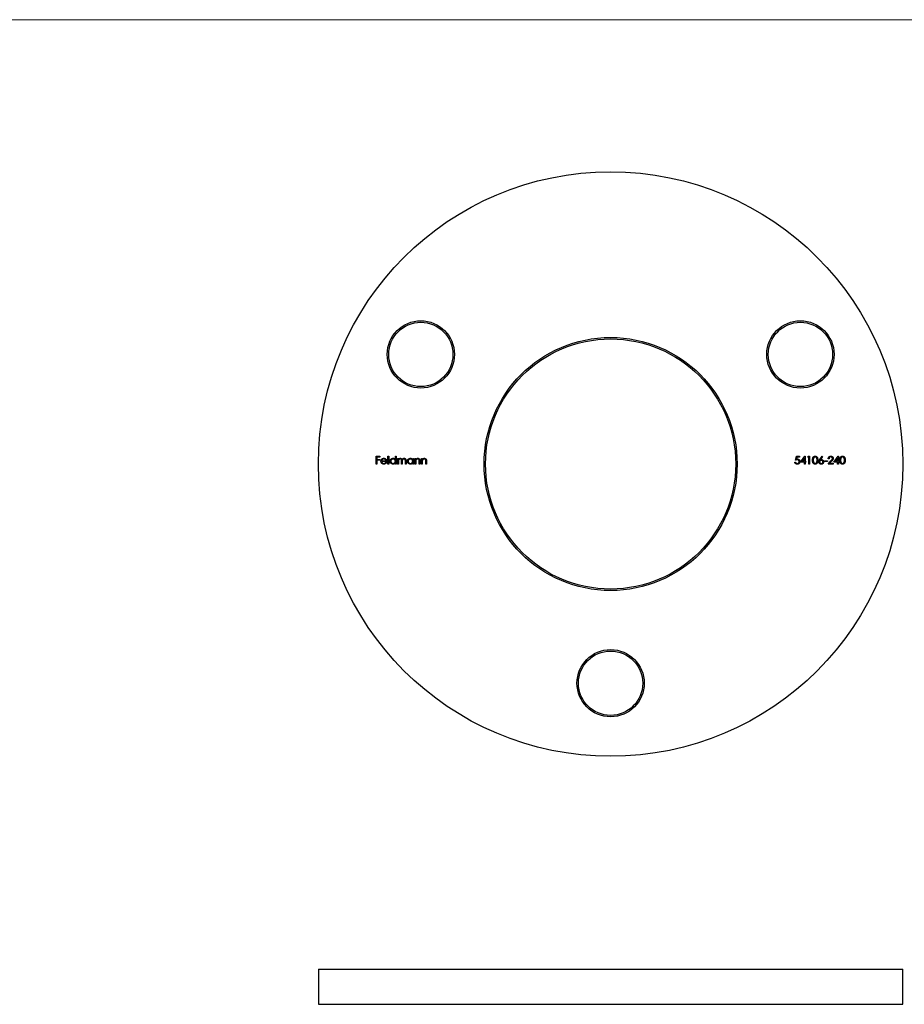
# Model space of a CAD drawing. Units: millimetres. Extents: x 10 to 584, y 10 to 410.
# Drawn here: x 167 to 319, y 242 to 410 of the extents above; entities that cross this region are included whole.
import ezdxf

# ---------------------------------------------------------------- set-up
doc = ezdxf.new("R2010")
doc.units = ezdxf.units.MM
doc.header["$LTSCALE"] = 2

msp = doc.modelspace()

# ---------------------------------------------------------------- linework, layer by layer
at = {"color": 7, "linetype": 'Continuous', "lineweight": 18}
msp.add_line((584, 410), (10, 410), dxfattribs=at)
at = {"color": 7, "linetype": 'Continuous', "lineweight": 25}
for p, q in [((228.18, 335.31), (228.83, 335.31)), ((228.18, 333.99), (228.18, 335.31)), ((228.83, 335.31), (228.83, 335.17)), ((230.2, 335.34), (230.32, 335.34)), ((230.2, 333.99), (230.2, 335.34)), ((230.32, 335.34), (230.32, 333.99)), ((231.46, 334.77), (231.46, 335.34)), ((231.46, 335.34), (231.58, 335.34)), ((231.58, 335.34), (231.58, 333.99)), ((299.95, 334.65), (300.08, 335.31)), ((300.08, 335.31), (300.62, 335.31)), ((300.62, 335.31), (300.62, 335.17)), ((300.81, 334.29), (301.53, 335.34)), ((301.53, 335.34), (301.56, 335.34)), ((301.56, 335.34), (301.56, 334.43)), ((302.03, 335.17), (302.11, 335.31)), ((302.11, 335.31), (302.35, 335.31)), ((302.35, 335.31), (302.35, 333.99)), ((304.08, 334.74), (304.47, 335.34)), ((304.57, 335.27), (304.22, 334.74)), ((304.47, 335.34), (304.57, 335.27)), ((306.51, 334.29), (307.23, 335.34)), ((307.23, 335.34), (307.26, 335.34)), ((307.26, 335.34), (307.26, 334.43)), ((228.3, 333.99), (228.18, 333.99)), ((228.3, 335.17), (228.3, 334.77)), ((228.83, 335.17), (228.3, 335.17)), ((228.3, 334.77), (228.83, 334.77)), ((228.3, 334.63), (228.3, 333.99)), ((228.83, 334.63), (228.3, 334.63)), ((228.83, 334.77), (228.83, 334.63)), ((229.98, 334.44), (229.12, 334.44)), ((229.13, 334.56), (229.86, 334.56)), ((229.83, 334.29), (229.93, 334.24)), ((230.32, 333.99), (230.2, 333.99)), ((231.46, 333.99), (231.46, 334.15)), ((231.58, 333.99), (231.46, 333.99)), ((231.85, 334.95), (231.97, 334.95)), ((231.85, 333.99), (231.85, 334.95)), ((231.97, 333.99), (231.85, 333.99)), ((231.97, 334.95), (231.97, 334.78)), ((231.97, 334.39), (231.97, 333.99)), ((232.51, 333.99), (232.51, 334.48)), ((232.63, 333.99), (232.51, 333.99)), ((232.63, 334.36), (232.63, 333.99)), ((233.17, 333.99), (233.17, 334.51)), ((233.29, 333.99), (233.17, 333.99)), ((233.29, 334.51), (233.29, 333.99)), ((234.43, 334.77), (234.43, 334.95)), ((234.43, 334.95), (234.55, 334.95)), ((234.43, 333.99), (234.43, 334.15)), ((234.55, 333.99), (234.43, 333.99)), ((234.55, 334.95), (234.55, 333.99)), ((234.82, 334.95), (234.94, 334.95)), ((234.82, 333.99), (234.82, 334.95)), ((234.94, 333.99), (234.82, 333.99)), ((234.94, 334.95), (234.94, 334.78)), ((234.94, 334.34), (234.94, 333.99)), ((235.55, 333.99), (235.55, 334.44)), ((235.66, 333.99), (235.55, 333.99)), ((235.66, 334.48), (235.66, 333.99)), ((235.94, 334.95), (236.05, 334.95)), ((235.94, 333.99), (235.94, 334.95)), ((236.05, 333.99), (235.94, 333.99)), ((236.05, 334.95), (236.05, 334.78)), ((236.05, 334.34), (236.05, 333.99)), ((236.67, 333.99), (236.67, 334.44)), ((236.78, 333.99), (236.67, 333.99)), ((236.78, 334.48), (236.78, 333.99)), ((299.81, 334.33), (299.93, 334.33)), ((300.17, 335.17), (300.1, 334.83)), ((300.62, 335.17), (300.17, 335.17)), ((301.44, 334.29), (300.81, 334.29)), ((301.44, 335), (301.04, 334.43)), ((301.04, 334.43), (301.44, 334.43)), ((301.44, 334.43), (301.44, 335)), ((301.44, 333.99), (301.44, 334.29)), ((301.56, 333.99), (301.44, 333.99)), ((301.56, 334.43), (301.71, 334.43)), ((301.56, 334.29), (301.56, 333.99)), ((301.71, 334.29), (301.56, 334.29)), ((301.71, 334.43), (301.71, 334.29)), ((302.23, 335.17), (302.03, 335.17)), ((302.23, 333.99), (302.23, 335.17)), ((302.35, 333.99), (302.23, 333.99)), ((304.88, 334.56), (305.39, 334.56)), ((304.88, 334.43), (304.88, 334.56)), ((305.39, 334.43), (304.88, 334.43)), ((305.39, 334.56), (305.39, 334.43)), ((305.49, 333.99), (306, 334.53)), ((306.39, 333.99), (305.49, 333.99)), ((305.66, 334.9), (305.54, 334.9)), ((306.11, 334.47), (305.77, 334.12)), ((305.77, 334.12), (306.39, 334.12)), ((306.39, 334.12), (306.39, 333.99)), ((307.14, 334.29), (306.51, 334.29)), ((307.14, 335), (306.74, 334.43)), ((306.74, 334.43), (307.14, 334.43)), ((307.14, 334.43), (307.14, 335)), ((307.14, 333.99), (307.14, 334.29)), ((307.26, 333.99), (307.14, 333.99)), ((307.26, 334.43), (307.41, 334.43)), ((307.26, 334.29), (307.26, 333.99)), ((307.41, 334.29), (307.26, 334.29)), ((307.41, 334.43), (307.41, 334.29)), ((218.29, 247.56), (218.29, 241.56)), ((218.29, 247.56), (268.29, 247.56)), ((268.29, 247.56), (318.29, 247.56)), ((318.29, 241.56), (318.29, 247.56)), ((218.29, 241.56), (268.29, 241.56)), ((268.29, 241.56), (318.29, 241.56))]:
    msp.add_line(p, q, dxfattribs=at)
for centre, radius in [((268.29, 333.99), 50), ((235.82, 352.74), 5.75), ((235.82, 352.74), 5.5), ((300.77, 352.74), 5.75), ((300.77, 352.74), 5.5), ((268.29, 333.99), 21.65), ((268.29, 333.99), 21.4), ((268.29, 296.49), 5.75), ((268.29, 296.49), 5.5)]:
    msp.add_circle(centre, radius, dxfattribs=at)
for points, knots in [([(302.85, 334.65), (302.85, 334.67), (302.85, 334.71), (302.85, 334.77), (302.85, 334.83), (302.86, 334.88), (302.87, 334.93), (302.88, 334.97), (302.89, 335.01), (302.9, 335.05), (302.92, 335.09), (302.93, 335.12), (302.95, 335.15), (302.97, 335.18), (302.99, 335.2), (303.01, 335.23), (303.03, 335.25), (303.06, 335.27), (303.09, 335.29), (303.11, 335.3), (303.14, 335.31), (303.17, 335.32), (303.2, 335.33), (303.23, 335.34), (303.26, 335.34), (303.28, 335.34), (303.29, 335.34)], [0, 0, 0, 0, 0.068594, 0.133245, 0.19431, 0.251276, 0.30451, 0.354231, 0.400476, 0.443406, 0.48401, 0.523247, 0.561036, 0.597894, 0.633512, 0.6685, 0.702875, 0.737065, 0.770672, 0.803567, 0.836183, 0.868462, 0.900848, 0.933467, 0.966258, 1, 1, 1, 1]), ([(303.29, 335.21), (303.28, 335.21), (303.25, 335.2), (303.2, 335.19), (303.16, 335.18), (303.13, 335.15), (303.11, 335.13), (303.09, 335.12), (303.07, 335.1), (303.05, 335.08), (303.04, 335.06), (303.03, 335.03), (303.02, 335.01), (303, 334.98), (303, 334.95), (302.99, 334.92), (302.98, 334.88), (302.97, 334.84), (302.97, 334.8), (302.97, 334.75), (302.96, 334.7), (302.96, 334.67), (302.96, 334.65)], [0, 0, 0, 0, 0.060389, 0.120888, 0.182614, 0.247365, 0.281082, 0.314872, 0.349216, 0.384592, 0.421009, 0.45806, 0.496725, 0.537154, 0.580057, 0.627112, 0.678324, 0.733973, 0.793739, 0.857708, 0.926695, 1, 1, 1, 1]), ([(303.29, 335.34), (303.3, 335.34), (303.32, 335.34), (303.35, 335.34), (303.38, 335.33), (303.41, 335.32), (303.44, 335.31), (303.47, 335.3), (303.49, 335.29), (303.52, 335.27), (303.55, 335.25), (303.57, 335.23), (303.59, 335.2), (303.61, 335.18), (303.63, 335.15), (303.65, 335.12), (303.67, 335.08), (303.68, 335.05), (303.7, 335.01), (303.71, 334.96), (303.72, 334.92), (303.73, 334.87), (303.74, 334.82), (303.74, 334.76), (303.74, 334.71), (303.74, 334.67), (303.74, 334.65)], [0, 0, 0, 0, 0.033788, 0.067226, 0.099841, 0.132545, 0.16513, 0.198011, 0.23128, 0.265044, 0.299216, 0.334359, 0.369695, 0.406258, 0.443804, 0.482982, 0.523085, 0.565267, 0.609343, 0.656393, 0.705887, 0.758326, 0.813833, 0.872795, 0.934723, 1, 1, 1, 1]), ([(303.63, 334.65), (303.63, 334.66), (303.63, 334.69), (303.62, 334.74), (303.62, 334.78), (303.61, 334.82), (303.61, 334.86), (303.6, 334.9), (303.59, 334.93), (303.58, 334.97), (303.57, 335), (303.56, 335.03), (303.54, 335.05), (303.53, 335.08), (303.51, 335.1), (303.5, 335.12), (303.48, 335.13), (303.45, 335.15), (303.42, 335.18), (303.38, 335.19), (303.34, 335.2), (303.31, 335.21), (303.29, 335.21)], [0, 0, 0, 0, 0.065676, 0.128493, 0.188147, 0.245074, 0.299412, 0.350857, 0.399879, 0.446605, 0.491185, 0.533304, 0.573777, 0.612448, 0.649516, 0.685448, 0.720274, 0.754004, 0.819087, 0.880502, 0.940316, 1, 1, 1, 1]), ([(305.54, 334.9), (305.54, 334.92), (305.54, 334.95), (305.55, 334.99), (305.56, 335.04), (305.58, 335.08), (305.59, 335.12), (305.62, 335.15), (305.64, 335.19), (305.67, 335.22), (305.7, 335.25), (305.73, 335.27), (305.77, 335.29), (305.81, 335.31), (305.85, 335.33), (305.89, 335.34), (305.93, 335.34), (305.96, 335.34), (305.97, 335.34)], [0, 0, 0, 0, 0.068799, 0.135118, 0.199001, 0.261934, 0.323531, 0.385435, 0.447216, 0.510018, 0.572511, 0.633364, 0.693217, 0.752555, 0.812558, 0.873261, 0.935543, 1, 1, 1, 1]), ([(305.97, 335.21), (305.96, 335.21), (305.94, 335.21), (305.91, 335.2), (305.88, 335.2), (305.85, 335.19), (305.83, 335.18), (305.8, 335.16), (305.78, 335.15), (305.76, 335.13), (305.74, 335.11), (305.72, 335.08), (305.7, 335.06), (305.69, 335.03), (305.68, 335), (305.67, 334.97), (305.66, 334.94), (305.66, 334.91), (305.66, 334.9)], [0, 0, 0, 0, 0.064442, 0.126553, 0.186779, 0.245944, 0.30411, 0.361785, 0.420255, 0.479943, 0.540286, 0.600712, 0.661962, 0.724472, 0.788881, 0.856306, 0.926348, 1, 1, 1, 1]), ([(305.97, 335.34), (305.99, 335.34), (306.02, 335.34), (306.06, 335.34), (306.1, 335.33), (306.14, 335.31), (306.17, 335.3), (306.2, 335.28), (306.23, 335.25), (306.26, 335.23), (306.29, 335.2), (306.31, 335.16), (306.33, 335.13), (306.35, 335.1), (306.36, 335.06), (306.37, 335.03), (306.37, 334.99), (306.37, 334.96), (306.37, 334.95)], [0, 0, 0, 0, 0.06948, 0.136525, 0.200801, 0.263983, 0.325711, 0.387271, 0.449493, 0.512955, 0.576266, 0.637575, 0.697901, 0.757558, 0.816588, 0.876646, 0.937286, 1, 1, 1, 1]), ([(306.25, 334.94), (306.25, 334.95), (306.25, 334.97), (306.25, 334.99), (306.24, 335.02), (306.23, 335.04), (306.22, 335.06), (306.21, 335.09), (306.19, 335.11), (306.17, 335.13), (306.15, 335.15), (306.13, 335.16), (306.1, 335.18), (306.08, 335.19), (306.05, 335.2), (306.03, 335.2), (306, 335.21), (305.98, 335.21), (305.97, 335.21)], [0, 0, 0, 0, 0.061969, 0.122129, 0.180999, 0.240162, 0.299865, 0.359951, 0.421742, 0.486546, 0.551508, 0.614995, 0.67724, 0.739715, 0.803039, 0.866487, 0.931969, 1, 1, 1, 1]), ([(307.53, 334.65), (307.53, 334.67), (307.53, 334.71), (307.53, 334.77), (307.53, 334.83), (307.54, 334.88), (307.55, 334.93), (307.56, 334.97), (307.57, 335.01), (307.58, 335.05), (307.6, 335.09), (307.61, 335.12), (307.63, 335.15), (307.65, 335.18), (307.67, 335.2), (307.69, 335.23), (307.72, 335.25), (307.74, 335.27), (307.77, 335.29), (307.79, 335.3), (307.82, 335.31), (307.85, 335.32), (307.88, 335.33), (307.91, 335.34), (307.94, 335.34), (307.96, 335.34), (307.97, 335.34)], [0, 0, 0, 0, 0.068594, 0.133245, 0.19431, 0.251276, 0.30451, 0.354231, 0.400476, 0.443406, 0.48401, 0.523247, 0.561036, 0.597894, 0.633512, 0.6685, 0.702875, 0.737065, 0.770672, 0.803567, 0.836183, 0.868462, 0.900848, 0.933467, 0.966258, 1, 1, 1, 1]), ([(307.97, 335.21), (307.96, 335.21), (307.93, 335.2), (307.89, 335.19), (307.84, 335.18), (307.81, 335.15), (307.79, 335.13), (307.77, 335.12), (307.75, 335.1), (307.74, 335.08), (307.72, 335.06), (307.71, 335.03), (307.7, 335.01), (307.69, 334.98), (307.68, 334.95), (307.67, 334.92), (307.66, 334.88), (307.66, 334.84), (307.65, 334.8), (307.65, 334.75), (307.65, 334.7), (307.65, 334.67), (307.65, 334.65)], [0, 0, 0, 0, 0.060389, 0.120888, 0.182614, 0.247365, 0.281082, 0.314872, 0.349216, 0.384592, 0.421009, 0.45806, 0.496725, 0.537154, 0.580057, 0.627112, 0.678324, 0.733973, 0.793739, 0.857708, 0.926695, 1, 1, 1, 1]), ([(307.97, 335.34), (307.98, 335.34), (308, 335.34), (308.03, 335.34), (308.06, 335.33), (308.09, 335.32), (308.12, 335.31), (308.15, 335.3), (308.17, 335.29), (308.2, 335.27), (308.23, 335.25), (308.25, 335.23), (308.27, 335.2), (308.29, 335.18), (308.31, 335.15), (308.33, 335.12), (308.35, 335.08), (308.37, 335.05), (308.38, 335.01), (308.39, 334.96), (308.4, 334.92), (308.41, 334.87), (308.42, 334.82), (308.42, 334.76), (308.42, 334.71), (308.43, 334.67), (308.43, 334.65)], [0, 0, 0, 0, 0.033788, 0.067226, 0.099841, 0.132545, 0.16513, 0.198011, 0.23128, 0.265044, 0.299216, 0.334359, 0.369695, 0.406258, 0.443804, 0.482982, 0.523085, 0.565267, 0.609343, 0.656393, 0.705887, 0.758326, 0.813833, 0.872795, 0.934723, 1, 1, 1, 1]), ([(308.31, 334.65), (308.31, 334.66), (308.31, 334.69), (308.3, 334.74), (308.3, 334.78), (308.3, 334.82), (308.29, 334.86), (308.28, 334.9), (308.27, 334.93), (308.26, 334.97), (308.25, 335), (308.24, 335.03), (308.22, 335.05), (308.21, 335.08), (308.19, 335.1), (308.18, 335.12), (308.16, 335.13), (308.13, 335.15), (308.1, 335.18), (308.06, 335.19), (308.02, 335.2), (307.99, 335.21), (307.97, 335.21)], [0, 0, 0, 0, 0.065676, 0.128493, 0.188147, 0.245074, 0.299412, 0.350857, 0.399879, 0.446605, 0.491185, 0.533304, 0.573777, 0.612448, 0.649516, 0.685448, 0.720274, 0.754004, 0.819087, 0.880502, 0.940316, 1, 1, 1, 1]), ([(229, 334.47), (229, 334.48), (229, 334.51), (229.01, 334.55), (229.01, 334.6), (229.03, 334.64), (229.04, 334.68), (229.06, 334.72), (229.08, 334.75), (229.1, 334.78), (229.11, 334.79)], [0, 0, 0, 0, 0.128045, 0.253768, 0.377428, 0.500551, 0.623296, 0.746578, 0.872348, 1, 1, 1, 1]), ([(229.49, 333.97), (229.47, 333.97), (229.43, 333.97), (229.38, 333.98), (229.33, 333.99), (229.28, 334.01), (229.24, 334.03), (229.2, 334.05), (229.16, 334.09), (229.13, 334.12), (229.1, 334.16), (229.07, 334.2), (229.05, 334.24), (229.03, 334.28), (229.02, 334.33), (229.01, 334.37), (229, 334.42), (229, 334.45), (229, 334.47)], [0, 0, 0, 0, 0.071576, 0.139624, 0.204789, 0.268124, 0.329801, 0.391286, 0.453415, 0.516531, 0.579608, 0.641093, 0.701266, 0.760601, 0.819939, 0.878924, 0.938985, 1, 1, 1, 1]), ([(229.11, 334.79), (229.12, 334.8), (229.15, 334.83), (229.19, 334.87), (229.23, 334.9), (229.28, 334.93), (229.32, 334.95), (229.38, 334.96), (229.43, 334.97), (229.47, 334.97), (229.49, 334.97)], [0, 0, 0, 0, 0.1288514, 0.2532073, 0.374634, 0.4953459, 0.6163459, 0.7396345, 0.8668256, 1, 1, 1, 1]), ([(229.12, 334.44), (229.12, 334.43), (229.12, 334.41), (229.12, 334.37), (229.13, 334.33), (229.15, 334.3), (229.16, 334.27), (229.18, 334.24), (229.2, 334.21), (229.22, 334.19), (229.25, 334.16), (229.27, 334.14), (229.3, 334.13), (229.33, 334.11), (229.37, 334.1), (229.4, 334.09), (229.43, 334.09), (229.46, 334.09), (229.47, 334.09)], [0, 0, 0, 0, 0.0684, 0.134507, 0.198437, 0.260813, 0.322103, 0.383326, 0.444956, 0.507715, 0.570157, 0.631123, 0.691288, 0.750888, 0.811006, 0.872301, 0.934989, 1, 1, 1, 1]), ([(229.25, 334.76), (229.24, 334.75), (229.23, 334.74), (229.21, 334.72), (229.19, 334.7), (229.18, 334.68), (229.16, 334.65), (229.15, 334.62), (229.14, 334.59), (229.13, 334.57), (229.13, 334.56)], [0, 0, 0, 0, 0.1099882, 0.2225893, 0.3385133, 0.4596959, 0.5855189, 0.7175066, 0.8546611, 1, 1, 1, 1]), ([(229.49, 334.85), (229.48, 334.85), (229.46, 334.85), (229.42, 334.85), (229.39, 334.84), (229.36, 334.83), (229.33, 334.82), (229.3, 334.8), (229.27, 334.78), (229.25, 334.77), (229.25, 334.76)], [0, 0, 0, 0, 0.131099, 0.259155, 0.384183, 0.507245, 0.629078, 0.750656, 0.874032, 1, 1, 1, 1]), ([(229.47, 334.09), (229.48, 334.09), (229.51, 334.09), (229.54, 334.09), (229.58, 334.1), (229.61, 334.11), (229.64, 334.12), (229.67, 334.14), (229.7, 334.15), (229.72, 334.17), (229.75, 334.19), (229.77, 334.22), (229.8, 334.25), (229.82, 334.28), (229.83, 334.29)], [0, 0, 0, 0, 0.082586, 0.163866, 0.246242, 0.328475, 0.408777, 0.485646, 0.559593, 0.630686, 0.705718, 0.7916, 0.889805, 1, 1, 1, 1]), ([(229.49, 334.97), (229.51, 334.97), (229.55, 334.97), (229.6, 334.96), (229.66, 334.94), (229.71, 334.92), (229.76, 334.9), (229.8, 334.86), (229.84, 334.82), (229.87, 334.79), (229.88, 334.78)], [0, 0, 0, 0, 0.132049, 0.259049, 0.381904, 0.502516, 0.622728, 0.744726, 0.870101, 1, 1, 1, 1]), ([(229.86, 334.56), (229.86, 334.58), (229.85, 334.61), (229.83, 334.65), (229.81, 334.69), (229.79, 334.72), (229.76, 334.75), (229.73, 334.77), (229.7, 334.8), (229.66, 334.82), (229.62, 334.83), (229.58, 334.84), (229.54, 334.85), (229.51, 334.85), (229.49, 334.85)], [0, 0, 0, 0, 0.096247, 0.184762, 0.267251, 0.344156, 0.41971, 0.496679, 0.576718, 0.660354, 0.745288, 0.830084, 0.914442, 1, 1, 1, 1]), ([(229.93, 334.24), (229.92, 334.22), (229.91, 334.19), (229.88, 334.15), (229.85, 334.12), (229.82, 334.09), (229.78, 334.06), (229.75, 334.04), (229.71, 334.01), (229.67, 334), (229.63, 333.99), (229.58, 333.98), (229.53, 333.97), (229.5, 333.97), (229.49, 333.97)], [0, 0, 0, 0, 0.093379, 0.181678, 0.265531, 0.345673, 0.424227, 0.501941, 0.580038, 0.658311, 0.738548, 0.821877, 0.908792, 1, 1, 1, 1]), ([(229.88, 334.78), (229.89, 334.77), (229.9, 334.75), (229.92, 334.71), (229.94, 334.67), (229.96, 334.63), (229.97, 334.59), (229.98, 334.54), (229.98, 334.49), (229.98, 334.46), (229.98, 334.44)], [0, 0, 0, 0, 0.118522, 0.236255, 0.356174, 0.47725, 0.60154, 0.729618, 0.862158, 1, 1, 1, 1]), ([(230.56, 334.47), (230.56, 334.49), (230.56, 334.52), (230.57, 334.57), (230.58, 334.62), (230.6, 334.66), (230.62, 334.71), (230.64, 334.75), (230.67, 334.79), (230.71, 334.82), (230.75, 334.86), (230.79, 334.89), (230.83, 334.91), (230.87, 334.93), (230.92, 334.95), (230.97, 334.96), (231.02, 334.97), (231.05, 334.97), (231.07, 334.97)], [0, 0, 0, 0, 0.063781, 0.126093, 0.186924, 0.247601, 0.308037, 0.369349, 0.432257, 0.497022, 0.561849, 0.624889, 0.686996, 0.748051, 0.809562, 0.871617, 0.934879, 1, 1, 1, 1]), ([(231.06, 333.97), (231.05, 333.97), (231.01, 333.97), (230.96, 333.98), (230.92, 333.99), (230.87, 334), (230.83, 334.03), (230.78, 334.05), (230.74, 334.08), (230.71, 334.12), (230.67, 334.15), (230.64, 334.19), (230.62, 334.23), (230.6, 334.28), (230.58, 334.32), (230.57, 334.37), (230.56, 334.42), (230.56, 334.45), (230.56, 334.47)], [0, 0, 0, 0, 0.064627, 0.127448, 0.189025, 0.249958, 0.310703, 0.372084, 0.434702, 0.499345, 0.563968, 0.626519, 0.688074, 0.749265, 0.810309, 0.871887, 0.935039, 1, 1, 1, 1]), ([(231.07, 334.85), (231.05, 334.85), (231.02, 334.85), (230.97, 334.84), (230.92, 334.82), (230.87, 334.8), (230.83, 334.77), (230.79, 334.74), (230.76, 334.7), (230.73, 334.66), (230.71, 334.62), (230.69, 334.57), (230.68, 334.52), (230.68, 334.49), (230.68, 334.47)], [0, 0, 0, 0, 0.0859316, 0.1696154, 0.2525082, 0.336288, 0.4197965, 0.5020539, 0.5851301, 0.6696053, 0.7541531, 0.8366371, 0.9179991, 1, 1, 1, 1]), ([(230.68, 334.47), (230.68, 334.45), (230.68, 334.42), (230.69, 334.37), (230.71, 334.33), (230.73, 334.28), (230.76, 334.24), (230.79, 334.2), (230.83, 334.17), (230.87, 334.14), (230.92, 334.12), (230.97, 334.1), (231.02, 334.09), (231.05, 334.09), (231.07, 334.09)], [0, 0, 0, 0, 0.081603, 0.1628861, 0.24526, 0.3305977, 0.4160531, 0.4997957, 0.5829645, 0.6670882, 0.7512564, 0.8333274, 0.9162425, 1, 1, 1, 1]), ([(231.46, 334.15), (231.44, 334.14), (231.42, 334.11), (231.38, 334.07), (231.33, 334.04), (231.28, 334.01), (231.23, 333.99), (231.18, 333.98), (231.12, 333.97), (231.08, 333.97), (231.06, 333.97)], [0, 0, 0, 0, 0.134279, 0.262438, 0.385788, 0.506666, 0.626784, 0.74818, 0.872388, 1, 1, 1, 1]), ([(231.07, 334.97), (231.09, 334.97), (231.13, 334.97), (231.18, 334.96), (231.24, 334.94), (231.29, 334.92), (231.33, 334.89), (231.38, 334.86), (231.42, 334.81), (231.45, 334.78), (231.46, 334.77)], [0, 0, 0, 0, 0.128854, 0.252926, 0.37451, 0.494374, 0.615296, 0.738572, 0.866273, 1, 1, 1, 1]), ([(231.46, 334.47), (231.46, 334.48), (231.46, 334.51), (231.45, 334.55), (231.44, 334.58), (231.43, 334.62), (231.41, 334.65), (231.4, 334.68), (231.37, 334.71), (231.35, 334.74), (231.32, 334.77), (231.29, 334.79), (231.25, 334.81), (231.22, 334.82), (231.18, 334.84), (231.15, 334.84), (231.11, 334.85), (231.08, 334.85), (231.07, 334.85)], [0, 0, 0, 0, 0.065629, 0.129178, 0.191204, 0.251894, 0.312484, 0.373467, 0.435119, 0.498409, 0.561758, 0.624194, 0.685104, 0.746116, 0.807626, 0.869976, 0.933956, 1, 1, 1, 1]), ([(231.07, 334.09), (231.08, 334.09), (231.12, 334.09), (231.17, 334.1), (231.22, 334.12), (231.27, 334.14), (231.31, 334.16), (231.35, 334.2), (231.38, 334.23), (231.41, 334.27), (231.43, 334.32), (231.45, 334.37), (231.46, 334.42), (231.46, 334.45), (231.46, 334.47)], [0, 0, 0, 0, 0.084811, 0.168251, 0.252698, 0.338394, 0.423266, 0.505727, 0.586327, 0.667655, 0.749026, 0.830435, 0.913447, 1, 1, 1, 1]), ([(231.97, 334.78), (231.98, 334.8), (232, 334.83), (232.03, 334.86), (232.07, 334.9), (232.09, 334.91), (232.1, 334.92)], [0, 0, 0, 0, 0.283567, 0.54242, 0.780667, 1, 1, 1, 1]), ([(232.28, 334.85), (232.27, 334.85), (232.24, 334.85), (232.19, 334.84), (232.15, 334.82), (232.12, 334.8), (232.08, 334.77), (232.05, 334.74), (232.02, 334.7), (232.01, 334.67), (231.99, 334.64), (231.99, 334.61), (231.98, 334.58), (231.98, 334.55), (231.97, 334.51), (231.97, 334.48), (231.97, 334.44), (231.97, 334.41), (231.97, 334.39)], [0, 0, 0, 0, 0.068674, 0.136865, 0.206105, 0.277525, 0.349756, 0.421232, 0.492888, 0.566622, 0.606208, 0.649702, 0.697299, 0.749147, 0.80489, 0.865491, 0.93024, 1, 1, 1, 1]), ([(232.1, 334.92), (232.12, 334.93), (232.15, 334.94), (232.2, 334.96), (232.25, 334.97), (232.28, 334.97), (232.3, 334.97)], [0, 0, 0, 0, 0.253734, 0.503035, 0.750014, 1, 1, 1, 1]), ([(232.51, 334.48), (232.51, 334.49), (232.51, 334.52), (232.51, 334.56), (232.51, 334.59), (232.5, 334.62), (232.5, 334.65), (232.5, 334.67), (232.49, 334.7), (232.49, 334.72), (232.48, 334.74), (232.46, 334.77), (232.44, 334.79), (232.41, 334.81), (232.38, 334.83), (232.35, 334.84), (232.32, 334.85), (232.29, 334.85), (232.28, 334.85)], [0, 0, 0, 0, 0.082502, 0.158726, 0.227662, 0.289849, 0.345327, 0.393791, 0.436254, 0.47184, 0.536292, 0.598966, 0.661461, 0.726129, 0.792024, 0.858694, 0.927329, 1, 1, 1, 1]), ([(232.3, 334.97), (232.31, 334.97), (232.34, 334.97), (232.37, 334.96), (232.4, 334.95), (232.43, 334.94), (232.46, 334.93), (232.49, 334.91), (232.52, 334.89), (232.54, 334.87), (232.56, 334.84), (232.58, 334.81), (232.59, 334.78), (232.6, 334.75), (232.61, 334.74)], [0, 0, 0, 0, 0.084142, 0.166513, 0.248807, 0.331802, 0.412934, 0.490462, 0.566115, 0.639483, 0.716252, 0.802167, 0.895845, 1, 1, 1, 1]), ([(232.61, 334.74), (232.61, 334.75), (232.62, 334.76), (232.64, 334.79), (232.66, 334.81), (232.68, 334.84), (232.7, 334.86), (232.72, 334.88), (232.74, 334.89), (232.77, 334.92), (232.81, 334.94), (232.86, 334.96), (232.91, 334.97), (232.95, 334.97), (232.96, 334.97)], [0, 0, 0, 0, 0.07175, 0.141195, 0.20907, 0.27478, 0.339409, 0.402792, 0.465244, 0.527122, 0.647678, 0.765033, 0.881641, 1, 1, 1, 1]), ([(232.94, 334.85), (232.93, 334.85), (232.9, 334.85), (232.85, 334.84), (232.81, 334.82), (232.77, 334.8), (232.74, 334.77), (232.71, 334.74), (232.68, 334.7), (232.67, 334.66), (232.65, 334.63), (232.65, 334.6), (232.64, 334.57), (232.64, 334.54), (232.63, 334.5), (232.63, 334.46), (232.63, 334.41), (232.63, 334.38), (232.63, 334.36)], [0, 0, 0, 0, 0.068195, 0.135051, 0.201994, 0.270718, 0.339961, 0.408026, 0.476763, 0.547303, 0.585601, 0.62883, 0.677123, 0.731177, 0.789786, 0.854311, 0.924358, 1, 1, 1, 1]), ([(233.17, 334.51), (233.17, 334.52), (233.17, 334.55), (233.17, 334.58), (233.17, 334.61), (233.17, 334.64), (233.16, 334.66), (233.16, 334.69), (233.15, 334.71), (233.15, 334.73), (233.14, 334.75), (233.12, 334.78), (233.1, 334.8), (233.07, 334.82), (233.04, 334.83), (233.01, 334.84), (232.98, 334.85), (232.95, 334.85), (232.94, 334.85)], [0, 0, 0, 0, 0.078339, 0.150556, 0.21614, 0.275666, 0.329245, 0.37644, 0.417835, 0.453224, 0.517794, 0.581282, 0.645384, 0.712083, 0.780678, 0.850235, 0.923211, 1, 1, 1, 1]), ([(232.96, 334.97), (232.98, 334.97), (233.01, 334.97), (233.06, 334.96), (233.1, 334.94), (233.14, 334.92), (233.18, 334.89), (233.21, 334.86), (233.23, 334.82), (233.25, 334.79), (233.26, 334.75), (233.27, 334.73), (233.28, 334.7), (233.28, 334.67), (233.29, 334.63), (233.29, 334.59), (233.29, 334.55), (233.29, 334.52), (233.29, 334.51)], [0, 0, 0, 0, 0.075587, 0.147931, 0.218604, 0.289261, 0.359499, 0.429466, 0.500578, 0.574124, 0.613633, 0.656831, 0.704041, 0.754995, 0.80975, 0.868863, 0.932401, 1, 1, 1, 1]), ([(233.53, 334.47), (233.53, 334.49), (233.53, 334.52), (233.54, 334.57), (233.55, 334.62), (233.56, 334.66), (233.59, 334.71), (233.61, 334.75), (233.64, 334.79), (233.68, 334.82), (233.71, 334.86), (233.75, 334.89), (233.8, 334.91), (233.84, 334.93), (233.89, 334.95), (233.93, 334.96), (233.98, 334.97), (234.02, 334.97), (234.04, 334.97)], [0, 0, 0, 0, 0.063781, 0.126093, 0.186924, 0.247601, 0.308037, 0.369349, 0.432257, 0.497022, 0.561849, 0.624889, 0.686996, 0.748051, 0.809562, 0.871617, 0.934879, 1, 1, 1, 1]), ([(234.03, 333.97), (234.01, 333.97), (233.98, 333.97), (233.93, 333.98), (233.88, 333.99), (233.84, 334), (233.79, 334.03), (233.75, 334.05), (233.71, 334.08), (233.67, 334.12), (233.64, 334.15), (233.61, 334.19), (233.58, 334.23), (233.56, 334.28), (233.55, 334.32), (233.54, 334.37), (233.53, 334.42), (233.53, 334.45), (233.53, 334.47)], [0, 0, 0, 0, 0.064627, 0.127448, 0.189025, 0.249958, 0.310703, 0.372084, 0.434702, 0.499345, 0.563968, 0.626519, 0.688074, 0.749265, 0.810309, 0.871887, 0.935039, 1, 1, 1, 1]), ([(234.04, 334.85), (234.02, 334.85), (233.99, 334.85), (233.93, 334.84), (233.89, 334.82), (233.84, 334.8), (233.8, 334.77), (233.76, 334.74), (233.73, 334.7), (233.7, 334.66), (233.67, 334.62), (233.66, 334.57), (233.65, 334.52), (233.65, 334.49), (233.65, 334.47)], [0, 0, 0, 0, 0.0859316, 0.1696154, 0.2525082, 0.336288, 0.4197965, 0.5020539, 0.5851301, 0.6696053, 0.7541531, 0.8366371, 0.9179991, 1, 1, 1, 1]), ([(233.65, 334.47), (233.65, 334.45), (233.65, 334.42), (233.66, 334.37), (233.68, 334.33), (233.7, 334.28), (233.73, 334.24), (233.76, 334.2), (233.8, 334.17), (233.84, 334.14), (233.89, 334.12), (233.94, 334.1), (233.99, 334.09), (234.02, 334.09), (234.04, 334.09)], [0, 0, 0, 0, 0.081603, 0.1628861, 0.24526, 0.3305977, 0.4160531, 0.4997957, 0.5829645, 0.6670882, 0.7512564, 0.8333274, 0.9162425, 1, 1, 1, 1]), ([(234.43, 334.15), (234.41, 334.14), (234.39, 334.11), (234.34, 334.07), (234.3, 334.04), (234.25, 334.01), (234.2, 333.99), (234.14, 333.98), (234.09, 333.97), (234.05, 333.97), (234.03, 333.97)], [0, 0, 0, 0, 0.134279, 0.262438, 0.385788, 0.506666, 0.626784, 0.74818, 0.872388, 1, 1, 1, 1]), ([(234.04, 334.97), (234.06, 334.97), (234.09, 334.97), (234.15, 334.96), (234.2, 334.94), (234.26, 334.92), (234.3, 334.9), (234.35, 334.86), (234.39, 334.82), (234.41, 334.79), (234.43, 334.77)], [0, 0, 0, 0, 0.129864, 0.254656, 0.376579, 0.495821, 0.615652, 0.738146, 0.865646, 1, 1, 1, 1]), ([(234.43, 334.47), (234.43, 334.48), (234.43, 334.51), (234.42, 334.55), (234.41, 334.58), (234.4, 334.62), (234.38, 334.65), (234.36, 334.68), (234.34, 334.71), (234.31, 334.74), (234.29, 334.77), (234.26, 334.79), (234.22, 334.81), (234.19, 334.82), (234.15, 334.84), (234.12, 334.84), (234.08, 334.85), (234.05, 334.85), (234.04, 334.85)], [0, 0, 0, 0, 0.065629, 0.129178, 0.191204, 0.251894, 0.312484, 0.373467, 0.435119, 0.498409, 0.561758, 0.624194, 0.685104, 0.746116, 0.807626, 0.869976, 0.933956, 1, 1, 1, 1]), ([(234.04, 334.09), (234.05, 334.09), (234.09, 334.09), (234.14, 334.1), (234.19, 334.12), (234.23, 334.14), (234.28, 334.16), (234.32, 334.2), (234.35, 334.23), (234.38, 334.27), (234.4, 334.32), (234.42, 334.37), (234.42, 334.42), (234.43, 334.45), (234.43, 334.47)], [0, 0, 0, 0, 0.084811, 0.168251, 0.252698, 0.338394, 0.423266, 0.505727, 0.586327, 0.667655, 0.749026, 0.830435, 0.913447, 1, 1, 1, 1]), ([(234.94, 334.78), (234.95, 334.79), (234.97, 334.82), (235.01, 334.86), (235.06, 334.9), (235.1, 334.92), (235.15, 334.94), (235.2, 334.96), (235.25, 334.97), (235.29, 334.97), (235.3, 334.97)], [0, 0, 0, 0, 0.1409837, 0.2731541, 0.3989552, 0.5199033, 0.6380901, 0.7565755, 0.876853, 1, 1, 1, 1]), ([(234.95, 334.59), (234.95, 334.59), (234.95, 334.57), (234.95, 334.55), (234.94, 334.52), (234.94, 334.49), (234.94, 334.46), (234.94, 334.42), (234.94, 334.38), (234.94, 334.35), (234.94, 334.34)], [0, 0, 0, 0, 0.076995, 0.167615, 0.271052, 0.38946, 0.520843, 0.666399, 0.826094, 1, 1, 1, 1]), ([(235.28, 334.85), (235.27, 334.85), (235.25, 334.85), (235.23, 334.85), (235.2, 334.84), (235.17, 334.83), (235.15, 334.82), (235.12, 334.81), (235.1, 334.79), (235.07, 334.78), (235.05, 334.76), (235.03, 334.74), (235.01, 334.72), (235, 334.7), (234.98, 334.67), (234.97, 334.65), (234.96, 334.62), (234.96, 334.6), (234.95, 334.59)], [0, 0, 0, 0, 0.063996, 0.126647, 0.189014, 0.250444, 0.312352, 0.374055, 0.437639, 0.502422, 0.567486, 0.630713, 0.692886, 0.754359, 0.815189, 0.876097, 0.938005, 1, 1, 1, 1]), ([(235.53, 334.66), (235.53, 334.68), (235.52, 334.7), (235.5, 334.74), (235.48, 334.78), (235.45, 334.8), (235.41, 334.83), (235.37, 334.84), (235.33, 334.85), (235.3, 334.85), (235.28, 334.85)], [0, 0, 0, 0, 0.135529, 0.260158, 0.378433, 0.493142, 0.609254, 0.729962, 0.859251, 1, 1, 1, 1]), ([(235.3, 334.97), (235.32, 334.97), (235.36, 334.97), (235.41, 334.96), (235.45, 334.94), (235.5, 334.92), (235.54, 334.89), (235.57, 334.85), (235.6, 334.81), (235.62, 334.78), (235.63, 334.74), (235.64, 334.71), (235.65, 334.68), (235.66, 334.65), (235.66, 334.61), (235.66, 334.57), (235.66, 334.53), (235.66, 334.5), (235.66, 334.48)], [0, 0, 0, 0, 0.077235, 0.151244, 0.223419, 0.295804, 0.367233, 0.437113, 0.506714, 0.578225, 0.616633, 0.658406, 0.704511, 0.75482, 0.809344, 0.868283, 0.932077, 1, 1, 1, 1]), ([(235.55, 334.44), (235.55, 334.45), (235.55, 334.48), (235.55, 334.52), (235.54, 334.55), (235.54, 334.58), (235.54, 334.6), (235.54, 334.63), (235.54, 334.64), (235.53, 334.66), (235.53, 334.66)], [0, 0, 0, 0, 0.17885, 0.34211, 0.489827, 0.622057, 0.740079, 0.841482, 0.928908, 1, 1, 1, 1]), ([(236.05, 334.78), (236.07, 334.79), (236.09, 334.82), (236.13, 334.86), (236.18, 334.9), (236.22, 334.92), (236.27, 334.94), (236.32, 334.96), (236.37, 334.97), (236.4, 334.97), (236.42, 334.97)], [0, 0, 0, 0, 0.1409837, 0.2731541, 0.3989552, 0.5199033, 0.6380901, 0.7565755, 0.876853, 1, 1, 1, 1]), ([(236.07, 334.59), (236.07, 334.59), (236.07, 334.57), (236.06, 334.55), (236.06, 334.52), (236.06, 334.49), (236.06, 334.46), (236.06, 334.42), (236.05, 334.38), (236.05, 334.35), (236.05, 334.34)], [0, 0, 0, 0, 0.076995, 0.167615, 0.271052, 0.38946, 0.520843, 0.666399, 0.826094, 1, 1, 1, 1]), ([(236.4, 334.85), (236.39, 334.85), (236.37, 334.85), (236.35, 334.85), (236.32, 334.84), (236.29, 334.83), (236.27, 334.82), (236.24, 334.81), (236.22, 334.79), (236.19, 334.78), (236.17, 334.76), (236.15, 334.74), (236.13, 334.72), (236.12, 334.7), (236.1, 334.67), (236.09, 334.65), (236.08, 334.62), (236.08, 334.6), (236.07, 334.59)], [0, 0, 0, 0, 0.063996, 0.126647, 0.189014, 0.250444, 0.312352, 0.374055, 0.437639, 0.502422, 0.567486, 0.630713, 0.692886, 0.754359, 0.815189, 0.876097, 0.938005, 1, 1, 1, 1]), ([(236.65, 334.66), (236.65, 334.68), (236.64, 334.7), (236.62, 334.74), (236.6, 334.78), (236.57, 334.8), (236.53, 334.83), (236.49, 334.84), (236.45, 334.85), (236.42, 334.85), (236.4, 334.85)], [0, 0, 0, 0, 0.135529, 0.260158, 0.378433, 0.493142, 0.609254, 0.729962, 0.859251, 1, 1, 1, 1]), ([(236.42, 334.97), (236.44, 334.97), (236.48, 334.97), (236.53, 334.96), (236.57, 334.94), (236.62, 334.92), (236.66, 334.89), (236.69, 334.85), (236.72, 334.81), (236.74, 334.78), (236.75, 334.74), (236.76, 334.71), (236.77, 334.68), (236.77, 334.65), (236.78, 334.61), (236.78, 334.57), (236.78, 334.53), (236.78, 334.5), (236.78, 334.48)], [0, 0, 0, 0, 0.077235, 0.151244, 0.223419, 0.295804, 0.367233, 0.437113, 0.506714, 0.578225, 0.616633, 0.658406, 0.704511, 0.75482, 0.809344, 0.868283, 0.932077, 1, 1, 1, 1]), ([(236.67, 334.44), (236.67, 334.45), (236.67, 334.48), (236.66, 334.52), (236.66, 334.55), (236.66, 334.58), (236.66, 334.6), (236.66, 334.63), (236.65, 334.64), (236.65, 334.66), (236.65, 334.66)], [0, 0, 0, 0, 0.17885, 0.34211, 0.489827, 0.622057, 0.740079, 0.841482, 0.928908, 1, 1, 1, 1]), ([(300.21, 333.95), (300.2, 333.95), (300.17, 333.95), (300.14, 333.96), (300.1, 333.97), (300.06, 333.98), (300.03, 333.99), (300, 334.01), (299.97, 334.03), (299.94, 334.06), (299.92, 334.08), (299.89, 334.11), (299.87, 334.14), (299.85, 334.18), (299.84, 334.21), (299.83, 334.25), (299.82, 334.29), (299.81, 334.31), (299.81, 334.33)], [0, 0, 0, 0, 0.065435, 0.128735, 0.190276, 0.250777, 0.31088, 0.370805, 0.431559, 0.49348, 0.555853, 0.617262, 0.678601, 0.740657, 0.802944, 0.866775, 0.932333, 1, 1, 1, 1]), ([(299.93, 334.33), (299.93, 334.31), (299.94, 334.29), (299.95, 334.25), (299.96, 334.22), (299.98, 334.2), (300, 334.17), (300.03, 334.15), (300.06, 334.13), (300.09, 334.12), (300.12, 334.1), (300.15, 334.09), (300.19, 334.09), (300.21, 334.09), (300.22, 334.09)], [0, 0, 0, 0, 0.094698, 0.182014, 0.264406, 0.342045, 0.418973, 0.496386, 0.577255, 0.661406, 0.746637, 0.831347, 0.915196, 1, 1, 1, 1]), ([(300.24, 334.72), (300.23, 334.72), (300.21, 334.71), (300.17, 334.71), (300.14, 334.71), (300.1, 334.7), (300.07, 334.69), (300.03, 334.68), (299.99, 334.66), (299.96, 334.65), (299.95, 334.65)], [0, 0, 0, 0, 0.10308, 0.21102, 0.325963, 0.4465, 0.574634, 0.7089, 0.851186, 1, 1, 1, 1]), ([(300.1, 334.83), (300.12, 334.83), (300.14, 334.84), (300.18, 334.84), (300.22, 334.85), (300.25, 334.85), (300.26, 334.85)], [0, 0, 0, 0, 0.275068, 0.532901, 0.773973, 1, 1, 1, 1]), ([(300.67, 334.42), (300.67, 334.41), (300.67, 334.39), (300.67, 334.35), (300.67, 334.32), (300.66, 334.29), (300.65, 334.26), (300.64, 334.23), (300.63, 334.21), (300.61, 334.18), (300.6, 334.15), (300.58, 334.13), (300.56, 334.1), (300.54, 334.08), (300.52, 334.06), (300.5, 334.04), (300.48, 334.03), (300.45, 334.01), (300.43, 334), (300.4, 333.98), (300.37, 333.97), (300.34, 333.97), (300.31, 333.96), (300.28, 333.96), (300.25, 333.95), (300.22, 333.95), (300.21, 333.95)], [0, 0, 0, 0, 0.044012, 0.087429, 0.13011, 0.172543, 0.214195, 0.256275, 0.298269, 0.340356, 0.382404, 0.423406, 0.464232, 0.504057, 0.543842, 0.583267, 0.623086, 0.66291, 0.70323, 0.743614, 0.784555, 0.825761, 0.867766, 0.910751, 0.954917, 1, 1, 1, 1]), ([(300.22, 334.09), (300.23, 334.09), (300.25, 334.09), (300.29, 334.09), (300.32, 334.1), (300.35, 334.11), (300.38, 334.12), (300.41, 334.14), (300.43, 334.16), (300.46, 334.18), (300.48, 334.21), (300.5, 334.23), (300.52, 334.26), (300.53, 334.29), (300.54, 334.32), (300.55, 334.35), (300.55, 334.39), (300.56, 334.41), (300.56, 334.42)], [0, 0, 0, 0, 0.064204, 0.126419, 0.187672, 0.248041, 0.308337, 0.36969, 0.431725, 0.49597, 0.559779, 0.622313, 0.683925, 0.745104, 0.806749, 0.869093, 0.933293, 1, 1, 1, 1]), ([(300.56, 334.42), (300.56, 334.43), (300.56, 334.45), (300.55, 334.48), (300.54, 334.51), (300.53, 334.54), (300.52, 334.57), (300.51, 334.59), (300.49, 334.61), (300.47, 334.63), (300.45, 334.65), (300.42, 334.67), (300.4, 334.68), (300.37, 334.7), (300.34, 334.7), (300.31, 334.71), (300.27, 334.71), (300.25, 334.72), (300.24, 334.72)], [0, 0, 0, 0, 0.065364, 0.127475, 0.188336, 0.247203, 0.305628, 0.363605, 0.422603, 0.482641, 0.543265, 0.604095, 0.664953, 0.727207, 0.791428, 0.858028, 0.927023, 1, 1, 1, 1]), ([(300.26, 334.85), (300.27, 334.85), (300.3, 334.85), (300.34, 334.84), (300.39, 334.83), (300.42, 334.82), (300.46, 334.8), (300.49, 334.78), (300.53, 334.76), (300.56, 334.73), (300.59, 334.7), (300.61, 334.66), (300.63, 334.63), (300.65, 334.59), (300.66, 334.55), (300.67, 334.51), (300.67, 334.46), (300.67, 334.43), (300.67, 334.42)], [0, 0, 0, 0, 0.065791, 0.129362, 0.190756, 0.251258, 0.310777, 0.370654, 0.431036, 0.492864, 0.555071, 0.61634, 0.676976, 0.738326, 0.800812, 0.864812, 0.931063, 1, 1, 1, 1]), ([(303.29, 333.95), (303.28, 333.95), (303.26, 333.95), (303.23, 333.96), (303.2, 333.96), (303.17, 333.97), (303.14, 333.98), (303.11, 333.99), (303.09, 334.01), (303.06, 334.02), (303.04, 334.04), (303.01, 334.07), (302.99, 334.09), (302.97, 334.12), (302.95, 334.14), (302.93, 334.17), (302.92, 334.21), (302.9, 334.24), (302.89, 334.28), (302.88, 334.32), (302.87, 334.37), (302.86, 334.42), (302.85, 334.47), (302.85, 334.53), (302.85, 334.58), (302.85, 334.63), (302.85, 334.65)], [0, 0, 0, 0, 0.033791, 0.066629, 0.099295, 0.131651, 0.163609, 0.196131, 0.228933, 0.262192, 0.296029, 0.330259, 0.365105, 0.400999, 0.43791, 0.476001, 0.515551, 0.556588, 0.599944, 0.646608, 0.696401, 0.749757, 0.806838, 0.867422, 0.93188, 1, 1, 1, 1]), ([(302.96, 334.65), (302.96, 334.63), (302.96, 334.6), (302.97, 334.55), (302.97, 334.5), (302.97, 334.46), (302.98, 334.42), (302.99, 334.38), (302.99, 334.35), (303, 334.32), (303.02, 334.29), (303.03, 334.26), (303.04, 334.24), (303.05, 334.22), (303.07, 334.2), (303.09, 334.18), (303.11, 334.16), (303.13, 334.14), (303.16, 334.12), (303.21, 334.1), (303.25, 334.09), (303.28, 334.09), (303.29, 334.09)], [0, 0, 0, 0, 0.07296, 0.1416, 0.205587, 0.265332, 0.320634, 0.371501, 0.41848, 0.461394, 0.501833, 0.540509, 0.577889, 0.614316, 0.649702, 0.68457, 0.718634, 0.75236, 0.817631, 0.879708, 0.939958, 1, 1, 1, 1]), ([(303.74, 334.65), (303.74, 334.63), (303.74, 334.59), (303.74, 334.53), (303.74, 334.48), (303.73, 334.42), (303.72, 334.38), (303.71, 334.33), (303.7, 334.29), (303.69, 334.25), (303.67, 334.21), (303.65, 334.18), (303.63, 334.15), (303.61, 334.12), (303.59, 334.09), (303.57, 334.07), (303.55, 334.05), (303.52, 334.03), (303.49, 334.01), (303.47, 333.99), (303.44, 333.98), (303.41, 333.97), (303.38, 333.96), (303.35, 333.96), (303.32, 333.95), (303.3, 333.95), (303.29, 333.95)], [0, 0, 0, 0, 0.06506, 0.12705, 0.185506, 0.240752, 0.292964, 0.342446, 0.388918, 0.432675, 0.474526, 0.51467, 0.553643, 0.591461, 0.627839, 0.663419, 0.698598, 0.733203, 0.767395, 0.800835, 0.834007, 0.866988, 0.899725, 0.932706, 0.966178, 1, 1, 1, 1]), ([(303.29, 334.09), (303.31, 334.09), (303.34, 334.09), (303.38, 334.1), (303.42, 334.12), (303.45, 334.14), (303.48, 334.16), (303.49, 334.18), (303.51, 334.2), (303.53, 334.22), (303.54, 334.24), (303.55, 334.26), (303.57, 334.29), (303.57, 334.31), (303.58, 334.31)], [0, 0, 0, 0, 0.112802, 0.225203, 0.339663, 0.459731, 0.521784, 0.583969, 0.64821, 0.71391, 0.781027, 0.851466, 0.924059, 1, 1, 1, 1]), ([(303.58, 334.31), (303.58, 334.33), (303.59, 334.35), (303.6, 334.39), (303.61, 334.43), (303.61, 334.47), (303.62, 334.51), (303.62, 334.55), (303.63, 334.6), (303.63, 334.63), (303.63, 334.65)], [0, 0, 0, 0, 0.1105883, 0.2245418, 0.3425035, 0.4643241, 0.590756, 0.7222275, 0.8588428, 1, 1, 1, 1]), ([(303.93, 334.35), (303.93, 334.37), (303.93, 334.4), (303.94, 334.44), (303.95, 334.48), (303.96, 334.52), (303.97, 334.55), (303.98, 334.57), (303.99, 334.6), (304.01, 334.62), (304.02, 334.65), (304.04, 334.68), (304.06, 334.71), (304.07, 334.73), (304.08, 334.74)], [0, 0, 0, 0, 0.097806, 0.1996123, 0.305296, 0.4158174, 0.4742406, 0.5372869, 0.6033858, 0.6743112, 0.7495305, 0.8286083, 0.9120427, 1, 1, 1, 1]), ([(304.33, 333.95), (304.31, 333.95), (304.28, 333.95), (304.23, 333.96), (304.18, 333.98), (304.13, 334), (304.09, 334.03), (304.05, 334.07), (304.01, 334.11), (303.98, 334.15), (303.96, 334.2), (303.94, 334.25), (303.93, 334.3), (303.93, 334.34), (303.93, 334.35)], [0, 0, 0, 0, 0.084339, 0.167061, 0.249579, 0.33294, 0.416119, 0.49776, 0.580626, 0.664858, 0.749533, 0.832448, 0.915661, 1, 1, 1, 1]), ([(304.33, 334.61), (304.32, 334.61), (304.3, 334.61), (304.27, 334.61), (304.24, 334.6), (304.22, 334.59), (304.19, 334.58), (304.17, 334.57), (304.15, 334.55), (304.13, 334.54), (304.11, 334.52), (304.09, 334.5), (304.08, 334.47), (304.07, 334.45), (304.06, 334.43), (304.05, 334.4), (304.05, 334.38), (304.05, 334.36), (304.05, 334.35)], [0, 0, 0, 0, 0.0705963, 0.1385093, 0.2038019, 0.2669942, 0.3290589, 0.3911391, 0.453136, 0.5157686, 0.5779443, 0.6389453, 0.6983635, 0.7573063, 0.8164016, 0.8762722, 0.9368198, 1, 1, 1, 1]), ([(304.05, 334.35), (304.05, 334.34), (304.05, 334.32), (304.05, 334.3), (304.06, 334.27), (304.07, 334.25), (304.08, 334.23), (304.1, 334.2), (304.11, 334.18), (304.13, 334.16), (304.16, 334.15), (304.18, 334.13), (304.2, 334.12), (304.23, 334.11), (304.25, 334.1), (304.28, 334.09), (304.31, 334.09), (304.33, 334.09), (304.34, 334.09)], [0, 0, 0, 0, 0.061846, 0.121875, 0.180772, 0.239261, 0.298623, 0.358671, 0.420767, 0.485205, 0.550356, 0.613636, 0.676603, 0.739323, 0.802186, 0.866731, 0.932045, 1, 1, 1, 1]), ([(304.22, 334.74), (304.24, 334.74), (304.28, 334.75), (304.33, 334.75), (304.35, 334.75)], [0, 0, 0, 0, 0.512659, 1, 1, 1, 1]), ([(304.63, 334.35), (304.63, 334.36), (304.63, 334.38), (304.62, 334.4), (304.61, 334.43), (304.6, 334.45), (304.59, 334.47), (304.58, 334.5), (304.56, 334.52), (304.54, 334.54), (304.52, 334.55), (304.49, 334.57), (304.47, 334.58), (304.44, 334.59), (304.42, 334.6), (304.39, 334.61), (304.36, 334.61), (304.34, 334.61), (304.33, 334.61)], [0, 0, 0, 0, 0.061145, 0.120007, 0.178246, 0.236508, 0.294903, 0.354696, 0.416717, 0.480659, 0.545834, 0.609768, 0.672988, 0.73581, 0.799817, 0.86476, 0.93108, 1, 1, 1, 1]), ([(304.75, 334.36), (304.74, 334.34), (304.74, 334.3), (304.73, 334.25), (304.72, 334.2), (304.69, 334.15), (304.66, 334.11), (304.63, 334.07), (304.59, 334.03), (304.54, 334), (304.49, 333.98), (304.44, 333.96), (304.39, 333.95), (304.35, 333.95), (304.33, 333.95)], [0, 0, 0, 0, 0.085993, 0.169113, 0.250536, 0.331896, 0.41356, 0.494112, 0.576294, 0.660703, 0.74612, 0.83001, 0.914417, 1, 1, 1, 1]), ([(304.34, 334.09), (304.35, 334.09), (304.37, 334.09), (304.4, 334.09), (304.42, 334.1), (304.45, 334.11), (304.47, 334.12), (304.5, 334.13), (304.52, 334.15), (304.54, 334.16), (304.56, 334.18), (304.58, 334.2), (304.59, 334.23), (304.61, 334.25), (304.61, 334.27), (304.62, 334.3), (304.63, 334.32), (304.63, 334.34), (304.63, 334.35)], [0, 0, 0, 0, 0.067943, 0.133246, 0.19778, 0.260632, 0.323341, 0.386297, 0.450071, 0.51521, 0.579637, 0.641333, 0.701709, 0.76078, 0.819259, 0.878146, 0.938165, 1, 1, 1, 1]), ([(304.35, 334.75), (304.37, 334.75), (304.39, 334.75), (304.43, 334.74), (304.47, 334.73), (304.5, 334.72), (304.54, 334.71), (304.57, 334.69), (304.6, 334.66), (304.63, 334.64), (304.66, 334.61), (304.68, 334.58), (304.7, 334.54), (304.72, 334.51), (304.73, 334.47), (304.74, 334.44), (304.74, 334.4), (304.74, 334.37), (304.75, 334.36)], [0, 0, 0, 0, 0.065232, 0.128407, 0.19007, 0.250947, 0.311551, 0.372869, 0.435031, 0.49908, 0.5631, 0.62552, 0.686691, 0.747683, 0.80856, 0.87074, 0.93434, 1, 1, 1, 1]), ([(306, 334.53), (306.02, 334.55), (306.04, 334.57), (306.07, 334.61), (306.11, 334.64), (306.13, 334.67), (306.16, 334.7), (306.18, 334.73), (306.19, 334.75), (306.21, 334.78), (306.23, 334.81), (306.24, 334.85), (306.25, 334.9), (306.25, 334.92), (306.25, 334.94)], [0, 0, 0, 0, 0.110794, 0.212813, 0.306078, 0.390617, 0.467233, 0.534451, 0.593867, 0.644833, 0.736221, 0.825037, 0.911992, 1, 1, 1, 1]), ([(306.37, 334.95), (306.37, 334.93), (306.37, 334.89), (306.36, 334.84), (306.34, 334.79), (306.32, 334.75), (306.3, 334.71), (306.28, 334.69), (306.26, 334.66), (306.24, 334.62), (306.21, 334.59), (306.18, 334.55), (306.14, 334.51), (306.12, 334.49), (306.11, 334.47)], [0, 0, 0, 0, 0.098701, 0.195671, 0.29242, 0.391339, 0.444459, 0.504225, 0.570348, 0.642914, 0.72229, 0.807923, 0.90047, 1, 1, 1, 1]), ([(307.97, 333.95), (307.96, 333.95), (307.94, 333.95), (307.91, 333.96), (307.88, 333.96), (307.85, 333.97), (307.82, 333.98), (307.79, 333.99), (307.77, 334.01), (307.74, 334.02), (307.72, 334.04), (307.69, 334.07), (307.67, 334.09), (307.65, 334.12), (307.63, 334.14), (307.61, 334.17), (307.6, 334.21), (307.58, 334.24), (307.57, 334.28), (307.56, 334.32), (307.55, 334.37), (307.54, 334.42), (307.53, 334.47), (307.53, 334.53), (307.53, 334.58), (307.53, 334.63), (307.53, 334.65)], [0, 0, 0, 0, 0.033791, 0.066629, 0.099295, 0.131651, 0.163609, 0.196131, 0.228933, 0.262192, 0.296029, 0.330259, 0.365105, 0.400999, 0.43791, 0.476001, 0.515551, 0.556588, 0.599944, 0.646608, 0.696401, 0.749757, 0.806838, 0.867422, 0.93188, 1, 1, 1, 1]), ([(307.65, 334.65), (307.65, 334.63), (307.65, 334.6), (307.65, 334.55), (307.65, 334.5), (307.65, 334.46), (307.66, 334.42), (307.67, 334.38), (307.68, 334.35), (307.69, 334.32), (307.7, 334.29), (307.71, 334.26), (307.72, 334.24), (307.74, 334.22), (307.75, 334.2), (307.77, 334.18), (307.79, 334.16), (307.81, 334.14), (307.84, 334.12), (307.89, 334.1), (307.93, 334.09), (307.96, 334.09), (307.97, 334.09)], [0, 0, 0, 0, 0.07296, 0.1416, 0.205587, 0.265332, 0.320634, 0.371501, 0.41848, 0.461394, 0.501833, 0.540509, 0.577889, 0.614316, 0.649702, 0.68457, 0.718634, 0.75236, 0.817631, 0.879708, 0.939958, 1, 1, 1, 1]), ([(308.43, 334.65), (308.43, 334.63), (308.42, 334.59), (308.42, 334.53), (308.42, 334.48), (308.41, 334.42), (308.4, 334.38), (308.39, 334.33), (308.38, 334.29), (308.37, 334.25), (308.35, 334.21), (308.33, 334.18), (308.32, 334.15), (308.3, 334.12), (308.27, 334.09), (308.25, 334.07), (308.23, 334.05), (308.2, 334.03), (308.18, 334.01), (308.15, 333.99), (308.12, 333.98), (308.09, 333.97), (308.06, 333.96), (308.03, 333.96), (308, 333.95), (307.98, 333.95), (307.97, 333.95)], [0, 0, 0, 0, 0.06506, 0.12705, 0.185506, 0.240752, 0.292964, 0.342446, 0.388918, 0.432675, 0.474526, 0.51467, 0.553643, 0.591461, 0.627839, 0.663419, 0.698598, 0.733203, 0.767395, 0.800835, 0.834007, 0.866988, 0.899725, 0.932706, 0.966178, 1, 1, 1, 1]), ([(307.97, 334.09), (307.99, 334.09), (308.02, 334.09), (308.06, 334.1), (308.1, 334.12), (308.13, 334.14), (308.16, 334.16), (308.18, 334.18), (308.19, 334.2), (308.21, 334.22), (308.22, 334.24), (308.23, 334.26), (308.25, 334.29), (308.25, 334.31), (308.26, 334.31)], [0, 0, 0, 0, 0.112802, 0.225203, 0.339663, 0.459731, 0.521784, 0.583969, 0.64821, 0.71391, 0.781027, 0.851466, 0.924059, 1, 1, 1, 1]), ([(308.26, 334.31), (308.26, 334.33), (308.27, 334.35), (308.28, 334.39), (308.29, 334.43), (308.29, 334.47), (308.3, 334.51), (308.3, 334.55), (308.31, 334.6), (308.31, 334.63), (308.31, 334.65)], [0, 0, 0, 0, 0.1105883, 0.2245418, 0.3425035, 0.4643241, 0.590756, 0.7222275, 0.8588428, 1, 1, 1, 1])]:
    msp.add_open_spline(points, degree=3, knots=knots, dxfattribs=at)

doc.saveas('drawing.dxf')
